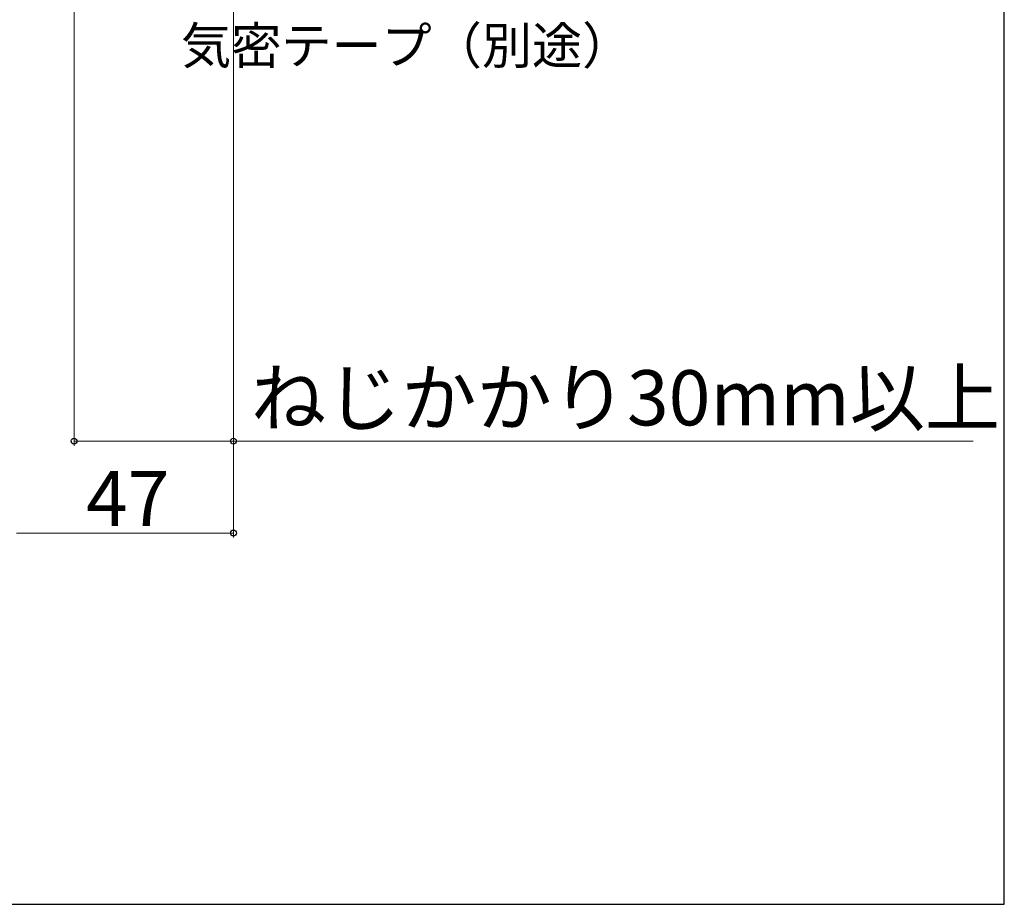
# Model space of a CAD drawing. Extents: x 105 to 1157, y 126 to 1689.
# Drawn here: x 941 to 1155, y 126 to 319 of the extents above; entities that cross this region are included whole.
import ezdxf

# ---------------------------------------------------------------- set-up
doc = ezdxf.new("R2010")
doc.units = 0
doc.layers.add('YKK_D', color=6, linetype='CONTINUOUS', lineweight=13)
doc.layers.add('YKK_ZWAK', color=7, linetype='CONTINUOUS', lineweight=30)
doc.styles.add('text-b', font='txt')

msp = doc.modelspace()

# ---------------------------------------------------------------- linework, layer by layer
at = {"layer": 'YKK_D'}
for p, q in [((987.2, 428.5), (987.2, 205.8)), ((987.2, 428.5), (987.2, 225.8)), ((952.5, 389), (952.5, 225.8)), ((952.5, 226.8), (987.2, 226.8)), ((987.2, 226.8), (1148.25, 226.8)), ((940, 206.8), (987.2, 206.8))]:
    msp.add_line(p, q, dxfattribs=at)
at = {"layer": 'YKK_D', "linetype": 'ByBlock', "lineweight": -2}
for centre in [(952.5, 226.8), (987.2, 226.8), (987.2, 206.8)]:
    msp.add_circle(centre, 0.637, dxfattribs=at)
at = {"layer": 'YKK_ZWAK'}
for p, q in [((1155, 126), (1155, 1656)), ((105, 126), (1155, 126))]:
    msp.add_line(p, q, dxfattribs=at)

# ---------------------------------------------------------------- texts
at = {"layer": 'YKK_D', "style": 'text-b'}
for s, height, p in [('気密テープ（別途）', 8, (975.79, 308.88)), ('ねじかかり30mm以上', 12, (991, 230.23)), ('47', 12, (955.11, 208.3))]:
    msp.add_text(s, height=height, dxfattribs=at).set_placement(p)

doc.saveas('drawing.dxf')
